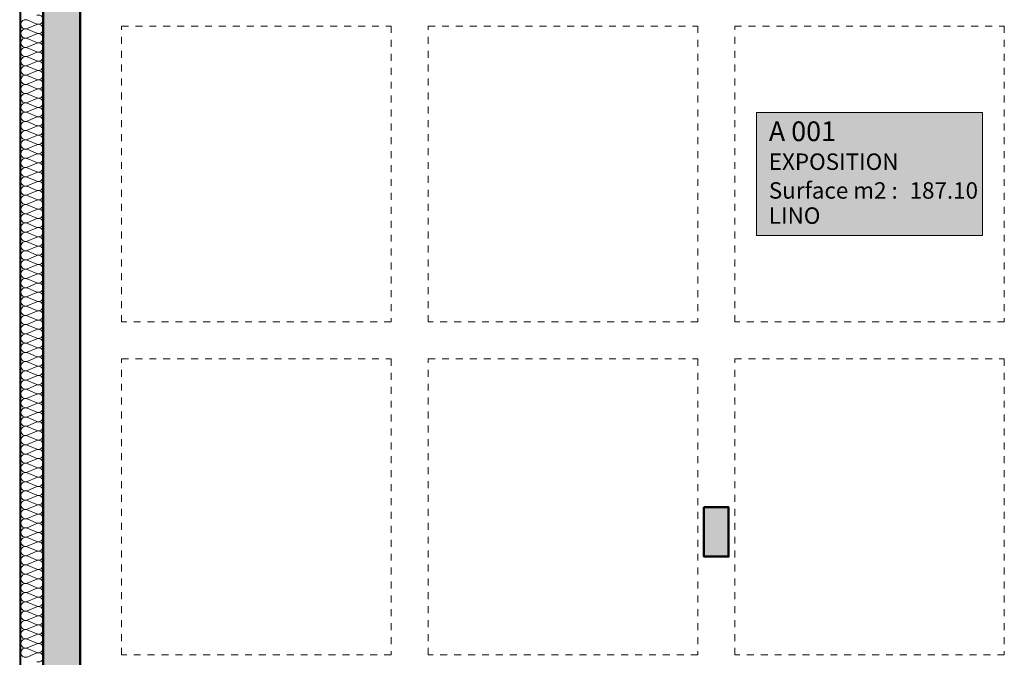
# Model space of a CAD drawing. Extents: x -5531 to 498, y -2287 to 549.
# Drawn here: x -5429 to -4631, y -1330 to -813 of the extents above; entities that cross this region are included whole.
import ezdxf

# ---------------------------------------------------------------- set-up
doc = ezdxf.new("R2010")
doc.units = 0
doc.header["$MEASUREMENT"] = 0
doc.linetypes.add('Traitillé fin', pattern=[3, 2, -1])
doc.linetypes.add('Traits', pattern=[5.644444, 2.822222, -2.822222])
for name, color, linetype, lineweight in [('A1------L-(legendes)', 7, 'Continuous', 0), ('A1E-----H-(hachures_porteurs)', 253, 'Continuous', 0), ('A1E0----EV(elements_en_vue)', 5, 'Continuous', 9), ('A1E2----E-(elements_porteurs)', 3, 'Continuous', 50), ('A1E44---E-(revetements_exterieurs)', 7, 'Continuous', 5), ('A1E63---H-(hachures_isolations)', 253, 'Continuous', 0)]:
    doc.layers.add(name, color=color, linetype=linetype, lineweight=lineweight)
doc.styles.get("Standard").update_dxf_attribs({"font": 'arial.ttf'})

# ---------------------------------------------------------------- blocks, each defined once
blk = doc.blocks.new('LEG_UNIGE')
at = {"lineweight": 20}
h = blk.add_hatch(color=254, dxfattribs=at)
h.dxf.hatch_style = 1
h.paths.add_polyline_path([(0, 0), (275, 0), (275, 150), (0, 150)])
blk.add_lwpolyline([(0, 0), (275, 0), (275, 150), (0, 150)], close=True)
at = {"color": 7}
for tag, p, height in [('N°', (15, 115), 24), ('NOM_LOCAL', (15, 80), 20), ('SURFACE', (15, 45), 20), ('SURFACE', (186.2, 45), 20), ('MATIERE', (15, 14.4), 20), ('NB_PERS', (14.8, -26.4), 20)]:
    blk.add_attdef(tag, p, '', height=height, dxfattribs=at)

msp = doc.modelspace()

# ---------------------------------------------------------------- hatches: boundary and pattern name
at = {"layer": 'A1E-----H-(hachures_porteurs)', "linetype": 'Continuous', "lineweight": 0}
for points in [[(-5380.5, -2117.5), (-5380.5, -250.25), (-5392.5, -250.25), (-5410.5, -250.25), (-5410.5, -2117.5)], [(-4874.5, -1208.5), (-4874.5, -1248.5), (-4854.5, -1248.5), (-4854.5, -1208.5)]]:
    msp.add_hatch(color=256, dxfattribs=at).paths.add_polyline_path(points)

# ---------------------------------------------------------------- linework, layer by layer
at = {"layer": 'A1E0----EV(elements_en_vue)', "linetype": 'Traitillé fin', "ltscale": 2}
for p, q in [((-5410.5, -1628.5), (-5410.5, -257.21)), ((-5380.5, -1628.5), (-5380.5, -257.21))]:
    msp.add_line(p, q, dxfattribs=at)
at = {"layer": 'A1E0----EV(elements_en_vue)', "linetype": 'Traits', "ltscale": 2}
for p, q in [((-5346.9, -817.9), (-5128.2, -817.9)), ((-5346.9, -1058.1), (-5346.9, -817.9)), ((-5128.2, -817.9), (-5128.2, -1058.1)), ((-5098.2, -817.9), (-4879.5, -817.9)), ((-5098.2, -1058.1), (-5098.2, -817.9)), ((-4879.5, -817.9), (-4879.5, -1058.1)), ((-4849.5, -817.9), (-4630.8, -817.9)), ((-4849.5, -1058.1), (-4849.5, -817.9)), ((-4630.8, -817.9), (-4630.8, -1058.1)), ((-5128.2, -1058.1), (-5346.9, -1058.1)), ((-4879.5, -1058.1), (-5098.2, -1058.1)), ((-4630.8, -1058.1), (-4849.5, -1058.1)), ((-5346.9, -1088.1), (-5128.2, -1088.1)), ((-5346.9, -1328.3), (-5346.9, -1088.1)), ((-5128.2, -1088.1), (-5128.2, -1328.3)), ((-5098.2, -1088.1), (-4879.5, -1088.1)), ((-5098.2, -1328.3), (-5098.2, -1088.1)), ((-4879.5, -1088.1), (-4879.5, -1328.3)), ((-4849.5, -1088.1), (-4630.8, -1088.1)), ((-4849.5, -1328.3), (-4849.5, -1088.1)), ((-4630.8, -1088.1), (-4630.8, -1328.3)), ((-5128.2, -1328.3), (-5346.9, -1328.3)), ((-4879.5, -1328.3), (-5098.2, -1328.3)), ((-4630.8, -1328.3), (-4849.5, -1328.3))]:
    msp.add_line(p, q, dxfattribs=at)
at = {"layer": 'A1E2----E-(elements_porteurs)', "linetype": 'Continuous', "flags": 128}
msp.add_lwpolyline([(-5392.5, -250.25), (-5410.5, -250.25), (-5410.5, -2117.5), (-5380.5, -2117.5), (-5380.5, -250.25)], close=True, dxfattribs=at)
for points in [[(-4874.5, -1208.5), (-4874.5, -1248.5)], [(-4854.5, -1248.5), (-4854.5, -1208.5)]]:
    msp.add_lwpolyline(points, dxfattribs=at)
at = {"layer": 'A1E2----E-(elements_porteurs)'}
msp.add_lwpolyline([(-4874.5, -1208.5), (-4854.5, -1208.5), (-4854.5, -1248.5), (-4874.5, -1248.5)], close=True, dxfattribs=at)
at = {"layer": 'A1E44---E-(revetements_exterieurs)', "linetype": 'Continuous'}
for p, q in [((-5429.5, -2136.5), (-5429.5, -249.2)), ((-5428.5, -2135.5), (-5428.5, -249.2))]:
    msp.add_line(p, q, dxfattribs=at)
at = {"layer": 'A1E63---H-(hachures_isolations)', "linetype": 'Continuous', "lineweight": 0}
for p, q in [((-5428.5, -250.25), (-5428.5, -2117.5)), ((-5415.51, -816.28), (-5423.49, -812.97)), ((-5415.51, -816.72), (-5423.49, -820.03)), ((-5415.51, -823.78), (-5423.49, -820.47)), ((-5415.51, -824.22), (-5423.49, -827.53)), ((-5415.51, -831.28), (-5423.49, -827.97)), ((-5415.51, -831.72), (-5423.49, -835.03)), ((-5415.51, -838.78), (-5423.49, -835.47)), ((-5415.51, -839.22), (-5423.49, -842.53)), ((-5415.51, -846.28), (-5423.49, -842.97)), ((-5415.51, -846.72), (-5423.49, -850.03)), ((-5415.51, -853.78), (-5423.49, -850.47)), ((-5415.51, -854.22), (-5423.49, -857.53)), ((-5415.51, -861.28), (-5423.49, -857.97)), ((-5415.51, -861.72), (-5423.49, -865.03)), ((-5415.51, -868.78), (-5423.49, -865.47)), ((-5415.51, -869.22), (-5423.49, -872.53)), ((-5415.51, -876.28), (-5423.49, -872.97)), ((-5415.51, -876.72), (-5423.49, -880.03)), ((-5415.51, -883.78), (-5423.49, -880.47)), ((-5415.51, -884.22), (-5423.49, -887.53)), ((-5415.51, -891.28), (-5423.49, -887.97)), ((-5415.51, -891.72), (-5423.49, -895.03)), ((-5415.51, -898.78), (-5423.49, -895.47)), ((-5415.51, -899.22), (-5423.49, -902.53)), ((-5415.51, -906.28), (-5423.49, -902.97)), ((-5415.51, -906.72), (-5423.49, -910.03)), ((-5415.51, -913.78), (-5423.49, -910.47)), ((-5415.51, -914.22), (-5423.49, -917.53)), ((-5415.51, -921.28), (-5423.49, -917.97)), ((-5415.51, -921.72), (-5423.49, -925.03)), ((-5415.51, -928.78), (-5423.49, -925.47)), ((-5415.51, -929.22), (-5423.49, -932.53)), ((-5415.51, -936.28), (-5423.49, -932.97)), ((-5415.51, -936.72), (-5423.49, -940.03)), ((-5415.51, -943.78), (-5423.49, -940.47)), ((-5415.51, -944.22), (-5423.49, -947.53)), ((-5415.51, -951.28), (-5423.49, -947.97)), ((-5415.51, -951.72), (-5423.49, -955.03)), ((-5415.51, -958.78), (-5423.49, -955.47)), ((-5415.51, -959.22), (-5423.49, -962.53)), ((-5415.51, -966.28), (-5423.49, -962.97)), ((-5415.51, -966.72), (-5423.49, -970.03)), ((-5415.51, -973.78), (-5423.49, -970.47)), ((-5415.51, -974.22), (-5423.49, -977.53)), ((-5415.51, -981.28), (-5423.49, -977.97)), ((-5415.51, -981.72), (-5423.49, -985.03)), ((-5415.51, -988.78), (-5423.49, -985.47)), ((-5415.51, -989.22), (-5423.49, -992.53)), ((-5415.51, -996.28), (-5423.49, -992.97)), ((-5415.51, -996.72), (-5423.49, -1000.03)), ((-5415.51, -1003.78), (-5423.49, -1000.47)), ((-5415.51, -1004.22), (-5423.49, -1007.53)), ((-5415.51, -1011.28), (-5423.49, -1007.97)), ((-5415.51, -1011.72), (-5423.49, -1015.03)), ((-5415.51, -1018.78), (-5423.49, -1015.47)), ((-5415.51, -1019.22), (-5423.49, -1022.53)), ((-5415.51, -1026.28), (-5423.49, -1022.97)), ((-5415.51, -1026.72), (-5423.49, -1030.03)), ((-5415.51, -1033.78), (-5423.49, -1030.47)), ((-5415.51, -1034.22), (-5423.49, -1037.53)), ((-5415.51, -1041.28), (-5423.49, -1037.97)), ((-5415.51, -1041.72), (-5423.49, -1045.03)), ((-5415.51, -1048.78), (-5423.49, -1045.47)), ((-5415.51, -1049.22), (-5423.49, -1052.53)), ((-5415.51, -1056.28), (-5423.49, -1052.97)), ((-5415.51, -1056.72), (-5423.49, -1060.03)), ((-5415.51, -1063.78), (-5423.49, -1060.47)), ((-5415.51, -1064.22), (-5423.49, -1067.53)), ((-5415.51, -1071.28), (-5423.49, -1067.97)), ((-5415.51, -1071.72), (-5423.49, -1075.03)), ((-5415.51, -1078.78), (-5423.49, -1075.47)), ((-5415.51, -1079.22), (-5423.49, -1082.53)), ((-5415.51, -1086.28), (-5423.49, -1082.97)), ((-5415.51, -1086.72), (-5423.49, -1090.03)), ((-5415.51, -1093.78), (-5423.49, -1090.47)), ((-5415.51, -1094.22), (-5423.49, -1097.53)), ((-5415.51, -1101.28), (-5423.49, -1097.97)), ((-5415.51, -1101.72), (-5423.49, -1105.03)), ((-5415.51, -1108.78), (-5423.49, -1105.47)), ((-5415.51, -1109.22), (-5423.49, -1112.53)), ((-5415.51, -1116.28), (-5423.49, -1112.97)), ((-5415.51, -1116.72), (-5423.49, -1120.03)), ((-5415.51, -1123.78), (-5423.49, -1120.47)), ((-5415.51, -1124.22), (-5423.49, -1127.53)), ((-5415.51, -1131.28), (-5423.49, -1127.97)), ((-5415.51, -1131.72), (-5423.49, -1135.03)), ((-5415.51, -1138.78), (-5423.49, -1135.47)), ((-5415.51, -1139.22), (-5423.49, -1142.53)), ((-5415.51, -1146.28), (-5423.49, -1142.97)), ((-5415.51, -1146.72), (-5423.49, -1150.03)), ((-5415.51, -1153.78), (-5423.49, -1150.47)), ((-5415.51, -1154.22), (-5423.49, -1157.53)), ((-5415.51, -1161.28), (-5423.49, -1157.97)), ((-5415.51, -1161.72), (-5423.49, -1165.03)), ((-5415.51, -1168.78), (-5423.49, -1165.47)), ((-5415.51, -1169.22), (-5423.49, -1172.53)), ((-5415.51, -1176.28), (-5423.49, -1172.97)), ((-5415.51, -1176.72), (-5423.49, -1180.03)), ((-5415.51, -1183.78), (-5423.49, -1180.47)), ((-5415.51, -1184.22), (-5423.49, -1187.53)), ((-5415.51, -1191.28), (-5423.49, -1187.97)), ((-5415.51, -1191.72), (-5423.49, -1195.03)), ((-5415.51, -1198.78), (-5423.49, -1195.47)), ((-5415.51, -1199.22), (-5423.49, -1202.53)), ((-5415.51, -1206.28), (-5423.49, -1202.97)), ((-5415.51, -1206.72), (-5423.49, -1210.03)), ((-5415.51, -1213.78), (-5423.49, -1210.47)), ((-5415.51, -1214.22), (-5423.49, -1217.53)), ((-5415.51, -1221.28), (-5423.49, -1217.97)), ((-5415.51, -1221.72), (-5423.49, -1225.03)), ((-5415.51, -1228.78), (-5423.49, -1225.47)), ((-5415.51, -1229.22), (-5423.49, -1232.53)), ((-5415.51, -1236.28), (-5423.49, -1232.97)), ((-5415.51, -1236.72), (-5423.49, -1240.03)), ((-5415.51, -1243.78), (-5423.49, -1240.47)), ((-5415.51, -1244.22), (-5423.49, -1247.53)), ((-5415.51, -1251.28), (-5423.49, -1247.97)), ((-5415.51, -1251.72), (-5423.49, -1255.03)), ((-5415.51, -1258.78), (-5423.49, -1255.47)), ((-5415.51, -1259.22), (-5423.49, -1262.53)), ((-5415.51, -1266.28), (-5423.49, -1262.97)), ((-5415.51, -1266.72), (-5423.49, -1270.03)), ((-5415.51, -1273.78), (-5423.49, -1270.47)), ((-5415.51, -1274.22), (-5423.49, -1277.53)), ((-5415.51, -1281.28), (-5423.49, -1277.97)), ((-5415.51, -1281.72), (-5423.49, -1285.03)), ((-5415.51, -1288.78), (-5423.49, -1285.47)), ((-5415.51, -1289.22), (-5423.49, -1292.53)), ((-5415.51, -1296.28), (-5423.49, -1292.97)), ((-5415.51, -1296.72), (-5423.49, -1300.03)), ((-5415.51, -1303.78), (-5423.49, -1300.47)), ((-5415.51, -1304.22), (-5423.49, -1307.53)), ((-5415.51, -1311.28), (-5423.49, -1307.97)), ((-5415.51, -1311.72), (-5423.49, -1315.03)), ((-5415.51, -1318.78), (-5423.49, -1315.47)), ((-5415.51, -1319.22), (-5423.49, -1322.53)), ((-5415.51, -1326.28), (-5423.49, -1322.97)), ((-5415.51, -1326.72), (-5423.49, -1330.03))]:
    msp.add_line(p, q, dxfattribs=at)
for centre, start, end in [((-5424.75, -816.5), 70.34618, 289.65382), ((-5414.25, -812.75), 250.34618, 109.65382), ((-5424.75, -824), 70.34618, 289.65382), ((-5414.25, -820.25), 250.34618, 109.65382), ((-5424.75, -831.5), 70.34618, 289.65382), ((-5414.25, -827.75), 250.34618, 109.65382), ((-5424.75, -839), 70.34618, 289.65382), ((-5414.25, -835.25), 250.34618, 109.65382), ((-5424.75, -846.5), 70.34618, 289.65382), ((-5414.25, -842.75), 250.34618, 109.65382), ((-5414.25, -850.25), 250.34618, 109.65382), ((-5424.75, -854), 70.34618, 289.65382), ((-5414.25, -857.75), 250.34618, 109.65382), ((-5424.75, -861.5), 70.34618, 289.65382), ((-5414.25, -865.25), 250.34618, 109.65382), ((-5424.75, -869), 70.34618, 289.65382), ((-5414.25, -872.75), 250.34618, 109.65382), ((-5424.75, -876.5), 70.34618, 289.65382), ((-5414.25, -880.25), 250.34618, 109.65382), ((-5424.75, -884), 70.34618, 289.65382), ((-5414.25, -887.75), 250.34618, 109.65382), ((-5424.75, -891.5), 70.34618, 289.65382), ((-5414.25, -895.25), 250.34618, 109.65382), ((-5424.75, -899), 70.34618, 289.65382), ((-5414.25, -902.75), 250.34618, 109.65382), ((-5424.75, -906.5), 70.34618, 289.65382), ((-5424.75, -914), 70.34618, 289.65382), ((-5414.25, -910.25), 250.34618, 109.65382), ((-5424.75, -921.5), 70.34618, 289.65382), ((-5414.25, -917.75), 250.34618, 109.65382), ((-5424.75, -929), 70.34618, 289.65382), ((-5414.25, -925.25), 250.34618, 109.65382), ((-5424.75, -936.5), 70.34618, 289.65382), ((-5414.25, -932.75), 250.34618, 109.65382), ((-5424.75, -944), 70.34618, 289.65382), ((-5414.25, -940.25), 250.34618, 109.65382), ((-5424.75, -951.5), 70.34618, 289.65382), ((-5414.25, -947.75), 250.34618, 109.65382), ((-5424.75, -959), 70.34618, 289.65382), ((-5414.25, -955.25), 250.34618, 109.65382), ((-5424.75, -966.5), 70.34618, 289.65382), ((-5414.25, -962.75), 250.34618, 109.65382), ((-5424.75, -974), 70.34618, 289.65382), ((-5414.25, -970.25), 250.34618, 109.65382), ((-5414.25, -977.75), 250.34618, 109.65382), ((-5424.75, -981.5), 70.34618, 289.65382), ((-5414.25, -985.25), 250.34618, 109.65382), ((-5424.75, -989), 70.34618, 289.65382), ((-5414.25, -992.75), 250.34618, 109.65382), ((-5424.75, -996.5), 70.34618, 289.65382), ((-5414.25, -1000.25), 250.34618, 109.65382), ((-5424.75, -1004), 70.34618, 289.65382), ((-5414.25, -1007.75), 250.34618, 109.65382), ((-5424.75, -1011.5), 70.34618, 289.65382), ((-5414.25, -1015.25), 250.34618, 109.65382), ((-5424.75, -1019), 70.34618, 289.65382), ((-5414.25, -1022.75), 250.34618, 109.65382), ((-5424.75, -1026.5), 70.34618, 289.65382), ((-5424.75, -1034), 70.34618, 289.65382), ((-5414.25, -1030.25), 250.34618, 109.65382), ((-5424.75, -1041.5), 70.34618, 289.65382), ((-5414.25, -1037.75), 250.34618, 109.65382), ((-5424.75, -1049), 70.34618, 289.65382), ((-5414.25, -1045.25), 250.34618, 109.65382), ((-5424.75, -1056.5), 70.34618, 289.65382), ((-5414.25, -1052.75), 250.34618, 109.65382), ((-5424.75, -1064), 70.34618, 289.65382), ((-5414.25, -1060.25), 250.34618, 109.65382), ((-5424.75, -1071.5), 70.34618, 289.65382), ((-5414.25, -1067.75), 250.34618, 109.65382), ((-5424.75, -1079), 70.34618, 289.65382), ((-5414.25, -1075.25), 250.34618, 109.65382), ((-5424.75, -1086.5), 70.34618, 289.65382), ((-5414.25, -1082.75), 250.34618, 109.65382), ((-5424.75, -1094), 70.34618, 289.65382), ((-5414.25, -1090.25), 250.34618, 109.65382), ((-5414.25, -1097.75), 250.34618, 109.65382), ((-5424.75, -1101.5), 70.34618, 289.65382), ((-5414.25, -1105.25), 250.34618, 109.65382), ((-5424.75, -1109), 70.34618, 289.65382), ((-5414.25, -1112.75), 250.34618, 109.65382), ((-5424.75, -1116.5), 70.34618, 289.65382), ((-5414.25, -1120.25), 250.34618, 109.65382), ((-5424.75, -1124), 70.34618, 289.65382), ((-5414.25, -1127.75), 250.34618, 109.65382), ((-5424.75, -1131.5), 70.34618, 289.65382), ((-5414.25, -1135.25), 250.34618, 109.65382), ((-5424.75, -1139), 70.34618, 289.65382), ((-5414.25, -1142.75), 250.34618, 109.65382), ((-5424.75, -1146.5), 70.34618, 289.65382), ((-5414.25, -1150.25), 250.34618, 109.65382), ((-5424.75, -1154), 70.34618, 289.65382), ((-5424.75, -1161.5), 70.34618, 289.65382), ((-5414.25, -1157.75), 250.34618, 109.65382), ((-5424.75, -1169), 70.34618, 289.65382), ((-5414.25, -1165.25), 250.34618, 109.65382), ((-5424.75, -1176.5), 70.34618, 289.65382), ((-5414.25, -1172.75), 250.34618, 109.65382), ((-5424.75, -1184), 70.34618, 289.65382), ((-5414.25, -1180.25), 250.34618, 109.65382), ((-5424.75, -1191.5), 70.34618, 289.65382), ((-5414.25, -1187.75), 250.34618, 109.65382), ((-5424.75, -1199), 70.34618, 289.65382), ((-5414.25, -1195.25), 250.34618, 109.65382), ((-5424.75, -1206.5), 70.34618, 289.65382), ((-5414.25, -1202.75), 250.34618, 109.65382), ((-5424.75, -1214), 70.34618, 289.65382), ((-5414.25, -1210.25), 250.34618, 109.65382), ((-5414.25, -1217.75), 250.34618, 109.65382), ((-5424.75, -1221.5), 70.34618, 289.65382), ((-5414.25, -1225.25), 250.34618, 109.65382), ((-5424.75, -1229), 70.34618, 289.65382), ((-5414.25, -1232.75), 250.34618, 109.65382), ((-5424.75, -1236.5), 70.34618, 289.65382), ((-5414.25, -1240.25), 250.34618, 109.65382), ((-5424.75, -1244), 70.34618, 289.65382), ((-5414.25, -1247.75), 250.34618, 109.65382), ((-5424.75, -1251.5), 70.34618, 289.65382), ((-5414.25, -1255.25), 250.34618, 109.65382), ((-5424.75, -1259), 70.34618, 289.65382), ((-5414.25, -1262.75), 250.34618, 109.65382), ((-5424.75, -1266.5), 70.34618, 289.65382), ((-5414.25, -1270.25), 250.34618, 109.65382), ((-5424.75, -1274), 70.34618, 289.65382), ((-5424.75, -1281.5), 70.34618, 289.65382), ((-5414.25, -1277.75), 250.34618, 109.65382), ((-5424.75, -1289), 70.34618, 289.65382), ((-5414.25, -1285.25), 250.34618, 109.65382), ((-5424.75, -1296.5), 70.34618, 289.65382), ((-5414.25, -1292.75), 250.34618, 109.65382), ((-5424.75, -1304), 70.34618, 289.65382), ((-5414.25, -1300.25), 250.34618, 109.65382), ((-5424.75, -1311.5), 70.34618, 289.65382), ((-5414.25, -1307.75), 250.34618, 109.65382), ((-5424.75, -1319), 70.34618, 289.65382), ((-5414.25, -1315.25), 250.34618, 109.65382), ((-5424.75, -1326.5), 70.34618, 289.65382), ((-5414.25, -1322.75), 250.34618, 109.65382), ((-5414.25, -1330.25), 250.34618, 109.65382)]:
    msp.add_arc(centre, 3.75, start, end, dxfattribs=at)

# ---------------------------------------------------------------- block references
at = {"layer": 'A1------L-(legendes)'}
ref = msp.add_blockref('LEG_UNIGE', (-4831.82, -988), dxfattribs=dict(at, xscale=0.6666666666666626, yscale=0.6666666666666626, zscale=0.6666666666666626))
ref.add_attrib('N°', 'A 001', (-4821.82, -911.33), dxfattribs={"layer": '0', "color": 7, "height": 16})
ref.add_attrib('NOM_LOCAL', 'EXPOSITION', (-4821.82, -934.67), dxfattribs={"layer": '0', "color": 7, "height": 13.333})
ref.add_attrib('SURFACE', 'Surface m2 :', (-4821.82, -958), dxfattribs={"layer": '0', "color": 7, "height": 13.3333})
ref.add_attrib('SURFACE', '187.10', (-4707.65, -958), dxfattribs={"layer": '0', "color": 7, "height": 13.333})
ref.add_attrib('MATIERE', 'LINO', (-4821.82, -978.42), dxfattribs={"layer": '0', "color": 7, "height": 13.333})

doc.saveas('drawing.dxf')
